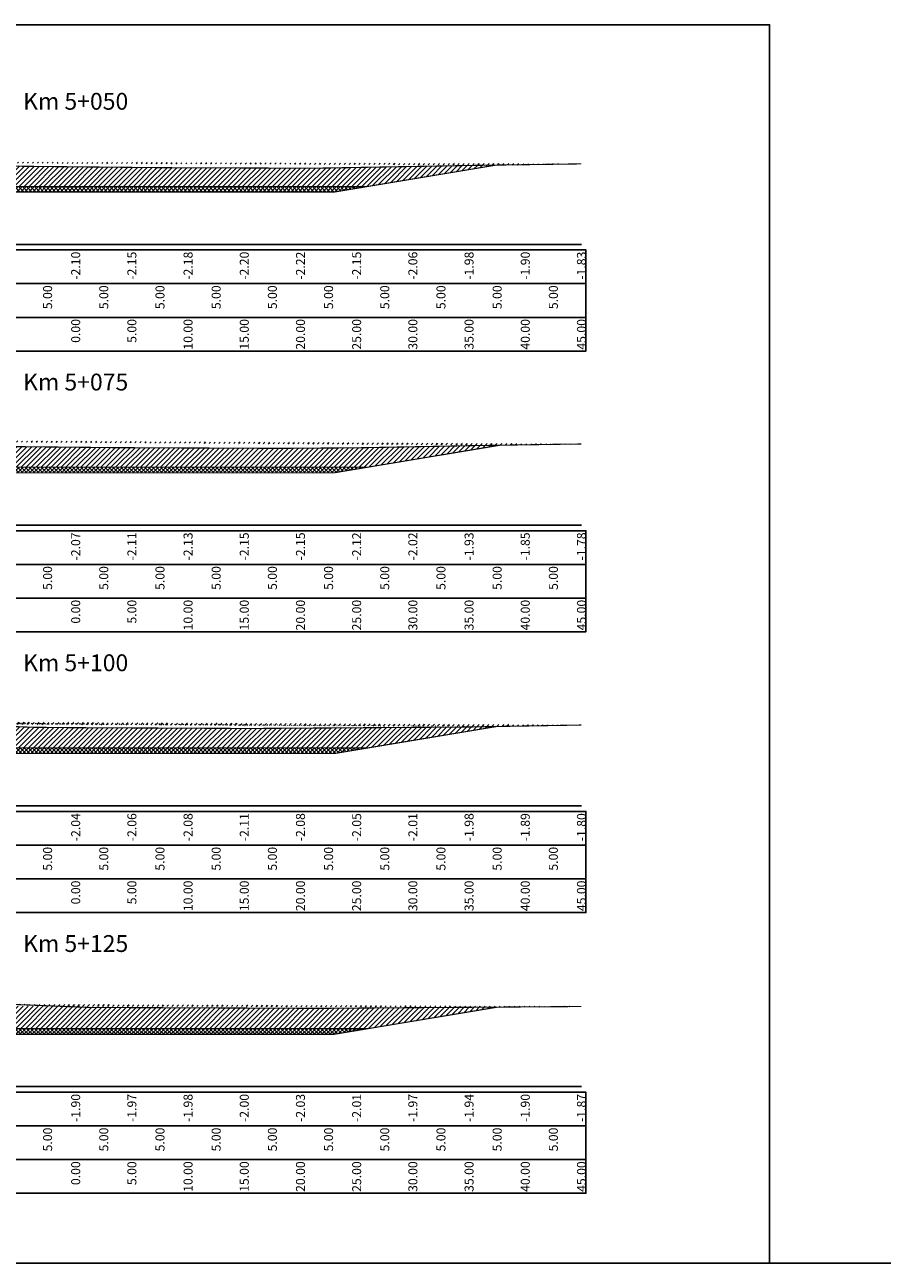
# Model space of a CAD drawing. Units: millimetres. Extents: x -14161 to -6406, y 8918 to 10076.
# Drawn here: x -8572 to -8496, y 9099 to 9209 of the extents above; entities that cross this region are included whole.
import ezdxf
from ezdxf.enums import TextEntityAlignment as Align

# ---------------------------------------------------------------- set-up
doc = ezdxf.new("R2010")
doc.units = ezdxf.units.MM
doc.header["$MEASUREMENT"] = 0
doc.linetypes.add('HIDDEN', pattern=[0.375, 0.25, -0.125])
for name, color, linetype in [('Hatch', 253, 'Continuous'), ('Khung', 9, 'Continuous'), ('NVCB', 10, 'Continuous'), ('NVSS', 3, 'Continuous'), ('Text_CD', 120, 'Continuous'), ('Text_DON', 110, 'Continuous'), ('Text_LE', 100, 'Continuous'), ('Text_MC', 7, 'Continuous'), ('Tunhien', 5, 'Continuous')]:
    doc.layers.add(name, color=color, linetype=linetype)
doc.styles.add('.VnArial Narrow', font='Vnarialn.ttf')
doc.styles.add('.VnArial NarrowH', font='Vharialn.ttf')
pattern_1 = [(45, (0, 0), (-0.2209708691207961, 0.2209708691207961), [])]
pattern_2 = [(45, (0, 0), (-0.1767766952966369, 0.1767766952966369), []), (135, (0, 0), (-0.1767766952966369, -0.1767766952966369), [])]

msp = doc.modelspace()

# ---------------------------------------------------------------- hatches: boundary and pattern name
at = {"layer": 'Hatch'}
h = msp.add_hatch(dxfattribs=at)
h.set_pattern_fill('ANSI31', color=256, scale=2.5, style=0)
h.set_pattern_definition(pattern_1)
edge = h.paths.add_edge_path()
edge.add_line((-8606.864805496609, 9197.279961591688), (-8593.328629786673, 9195.023932306698))
edge.add_line((-8593.328629786673, 9195.023932306698), (-8567.328629786673, 9195.023932306698))
edge.add_line((-8567.328629786673, 9195.023932306698), (-8541.328629786673, 9195.023932306698))
edge.add_line((-8541.328629786673, 9195.023932306698), (-8529.921699659166, 9196.925087327949))
edge.add_line((-8612.328629786673, 9197.256115966844), (-8603.405083425254, 9197.295060765855))
edge.add_line((-8603.405083425254, 9197.295060765855), (-8600.122347535611, 9197.232382088623))
edge.add_line((-8600.122347535611, 9197.232382088623), (-8590.650998808662, 9197.195283462477))
edge.add_line((-8590.650998808662, 9197.195283462477), (-8588.254639747827, 9197.130262333148))
edge.add_line((-8588.254639747827, 9197.130262333148), (-8577.386164121912, 9196.873296629734))
edge.add_line((-8577.386164121912, 9196.873296629734), (-8560.817713331999, 9196.704522835376))
edge.add_line((-8560.817713331999, 9196.704522835376), (-8558.247319468162, 9196.686003729073))
edge.add_line((-8558.247319468162, 9196.686003729073), (-8556.097249568711, 9196.68622392984))
edge.add_line((-8556.097249568711, 9196.68622392984), (-8546.30637676215, 9196.643169369754))
edge.add_line((-8546.30637676215, 9196.643169369754), (-8531.963442900338, 9196.895861171333))
edge.add_line((-8531.963442900338, 9196.895861171333), (-8531.96052482645, 9196.895894811438))
edge.add_line((-8531.96052482645, 9196.895894811438), (-8531.957384848212, 9196.896048238732))
edge.add_line((-8531.957384848212, 9196.896048238732), (-8531.9290589309, 9196.896462318062))
edge.add_line((-8531.9290589309, 9196.896462318062), (-8522.32862978667, 9197.033364756528))
h = msp.add_hatch(dxfattribs=at)
h.set_pattern_fill('ANSI31', color=256, scale=2.5, style=0)
h.set_pattern_definition(pattern_1)
edge = h.paths.add_edge_path()
edge.add_line((-8612.328629786673, 9172.504160697097), (-8610.628320008434, 9172.57939412267))
edge.add_line((-8610.628320008434, 9172.57939412267), (-8607.13460979421, 9172.532606794635))
edge.add_line((-8607.13460979421, 9172.532606794635), (-8594.023803536613, 9172.317645784984))
edge.add_line((-8594.023803536613, 9172.317645784984), (-8583.954311363068, 9172.054595157595))
edge.add_line((-8583.954311363068, 9172.054595157595), (-8580.935623502244, 9171.939237032442))
edge.add_line((-8580.935623502244, 9171.939237032442), (-8563.84460948009, 9171.764760597292))
edge.add_line((-8563.84460948009, 9171.764760597292), (-8558.960851401072, 9171.742256421496))
edge.add_line((-8558.960851401072, 9171.742256421496), (-8549.293414109638, 9171.700089273529))
edge.add_line((-8549.293414109638, 9171.700089273529), (-8542.237337499635, 9171.75042312089))
edge.add_line((-8542.237337499635, 9171.75042312089), (-8532.052001394288, 9171.941182044675))
edge.add_line((-8532.052001394288, 9171.941182044675), (-8523.699164927364, 9172.07252634397))
edge.add_line((-8523.699164927364, 9172.07252634397), (-8522.328629786673, 9172.086906499151))
edge.add_line((-8608.489292807046, 9172.55074853926), (-8593.328629786673, 9170.023971369199))
edge.add_line((-8593.328629786673, 9170.023971369199), (-8567.328629786673, 9170.023971369199))
edge.add_line((-8567.328629786673, 9170.023971369199), (-8541.328629786673, 9170.023971369199))
edge.add_line((-8541.328629786673, 9170.023971369199), (-8529.59340425343, 9171.979842291406))
h = msp.add_hatch(dxfattribs=at)
h.set_pattern_fill('ANSI31', color=256, scale=2.5, style=0)
h.set_pattern_definition(pattern_1)
edge = h.paths.add_edge_path()
edge.add_line((-8608.093078192305, 9147.484751832637), (-8593.328629786673, 9145.024010431698))
edge.add_line((-8593.328629786673, 9145.024010431698), (-8567.328629786673, 9145.024010431698))
edge.add_line((-8567.328629786673, 9145.024010431698), (-8541.328629786673, 9145.024010431698))
edge.add_line((-8541.328629786673, 9145.024010431698), (-8529.884929359892, 9146.931293836162))
edge.add_line((-8612.328629786673, 9147.297341832586), (-8604.387401198133, 9147.648716527718))
edge.add_line((-8604.387401198133, 9147.648716527718), (-8590.52250987703, 9147.463039645945))
edge.add_line((-8590.52250987703, 9147.463039645945), (-8585.970615473812, 9147.388408094115))
edge.add_line((-8585.970615473812, 9147.388408094115), (-8582.474624139073, 9147.297080478174))
edge.add_line((-8582.474624139073, 9147.297080478174), (-8571.189885891858, 9146.865838061913))
edge.add_line((-8571.189885891858, 9146.865838061913), (-8567.559445004657, 9146.828776107415))
edge.add_line((-8567.559445004657, 9146.828776107415), (-8552.122147027374, 9146.757641611826))
edge.add_line((-8552.122147027374, 9146.757641611826), (-8551.843417874983, 9146.756624996024))
edge.add_line((-8551.843417874983, 9146.756624996024), (-8551.794796672975, 9146.756417953738))
edge.add_line((-8551.794796672975, 9146.756417953738), (-8551.762813363524, 9146.756663466624))
edge.add_line((-8551.762813363524, 9146.756663466624), (-8534.20615762212, 9146.873932532792))
edge.add_line((-8534.20615762212, 9146.873932532792), (-8532.410076582019, 9146.88660449204))
edge.add_line((-8532.410076582019, 9146.88660449204), (-8522.32862978667, 9147.065023097155))
h = msp.add_hatch(dxfattribs=at)
h.set_pattern_fill('ANSI31', color=256, scale=2.5, style=0)
h.set_pattern_definition(pattern_1)
edge = h.paths.add_edge_path()
edge.add_line((-8612.328629786673, 9122.090522968076), (-8608.227331784075, 9122.271992663756))
edge.add_line((-8608.227331784075, 9122.271992663756), (-8599.967100601098, 9122.732404609138))
edge.add_line((-8599.967100601098, 9122.732404609138), (-8597.367152782474, 9122.72146339065))
edge.add_line((-8597.367152782474, 9122.72146339065), (-8581.852986585016, 9122.531405836246))
edge.add_line((-8581.852986585016, 9122.531405836246), (-8576.60591136757, 9122.331918380092))
edge.add_line((-8576.60591136757, 9122.331918380092), (-8566.053787344554, 9121.913904982268))
edge.add_line((-8566.053787344554, 9121.913904982268), (-8555.694798967183, 9121.876122385103))
edge.add_line((-8555.694798967183, 9121.876122385103), (-8545.68567030515, 9121.833500796445))
edge.add_line((-8545.68567030515, 9121.833500796445), (-8539.101607260485, 9121.884041917445))
edge.add_line((-8539.101607260485, 9121.884041917445), (-8529.549654424613, 9121.947843851347))
edge.add_line((-8529.549654424613, 9121.947843851347), (-8522.32862978667, 9121.998790622622))
edge.add_line((-8607.169919516191, 9122.330931115786), (-8593.328629786673, 9120.024049494199))
edge.add_line((-8593.328629786673, 9120.024049494199), (-8567.328629786673, 9120.024049494199))
edge.add_line((-8567.328629786673, 9120.024049494199), (-8541.328629786673, 9120.024049494199))
edge.add_line((-8541.328629786673, 9120.024049494199), (-8529.795725377577, 9121.94620022905))
at = {"layer": 'NVCB'}
h = msp.add_hatch(dxfattribs=at)
h.set_pattern_fill('ANSI37', color=256, scale=2, style=0)
h.set_pattern_definition(pattern_2)
h.paths.add_polyline_path([(-8606.864805496605, 9197.279961591688), (-8590.328629786673, 9194.523932306698), (-8567.328629786673, 9194.523932306698), (-8544.328629786673, 9194.523932306698), (-8529.921699659166, 9196.925087327949), (-8541.328629786673, 9195.023932306698), (-8567.328629786673, 9195.023932306698), (-8593.328629786673, 9195.023932306698)])
h = msp.add_hatch(dxfattribs=at)
h.set_pattern_fill('ANSI37', color=256, scale=2, style=0)
h.set_pattern_definition(pattern_2)
h.paths.add_polyline_path([(-8608.489292807055, 9172.55074853926), (-8590.328629786673, 9169.523971369199), (-8567.328629786673, 9169.523971369199), (-8544.328629786673, 9169.523971369199), (-8529.59340425343, 9171.979842291406), (-8541.328629786673, 9170.023971369199), (-8567.328629786673, 9170.023971369199), (-8593.328629786673, 9170.023971369199)])
h = msp.add_hatch(dxfattribs=at)
h.set_pattern_fill('ANSI37', color=256, scale=2, style=0)
h.set_pattern_definition(pattern_2)
edge = h.paths.add_edge_path()
edge.add_line((-8607.328629786673, 9147.357343765032), (-8590.328629786673, 9144.524010431698))
edge.add_line((-8590.328629786673, 9144.524010431698), (-8567.328629786673, 9144.524010431698))
edge.add_line((-8567.328629786673, 9144.524010431698), (-8544.328629786673, 9144.524010431698))
edge.add_line((-8544.328629786673, 9144.524010431698), (-8529.884929359896, 9146.931293836162))
edge.add_line((-8608.093078192305, 9147.484751832637), (-8593.328629786673, 9145.024010431698))
edge.add_line((-8593.328629786673, 9145.024010431698), (-8567.328629786673, 9145.024010431698))
edge.add_line((-8567.328629786673, 9145.024010431698), (-8541.328629786673, 9145.024010431698))
edge.add_line((-8541.328629786673, 9145.024010431698), (-8529.884929359892, 9146.931293836162))
h = msp.add_hatch(dxfattribs=at)
h.set_pattern_fill('ANSI37', color=256, scale=2, style=0)
h.set_pattern_definition(pattern_2)
h.paths.add_polyline_path([(-8607.169919516196, 9122.330931115785), (-8590.328629786673, 9119.524049494199), (-8567.328629786673, 9119.524049494199), (-8544.328629786673, 9119.524049494199), (-8529.795725377577, 9121.94620022905), (-8541.328629786673, 9120.024049494199), (-8567.328629786673, 9120.024049494199), (-8593.328629786673, 9120.024049494199)])

# ---------------------------------------------------------------- linework, layer by layer
at = {"layer": 'Defpoints'}
msp.add_lwpolyline([(-8637.069297845415, 9099.1386154366), (-8505.588085537453, 9099.1386154366), (-8505.588085537453, 9209.419827744561), (-8637.069297845415, 9209.419827744561)], close=True, dxfattribs=at)
at = {"layer": 'Khung', "color": 7, "linetype": 'Continuous', "flags": 128}
for points in [[(-8612.32862978667, 9189.866041681698), (-8522.32862978667, 9189.866041681698)], [(-8612.32862978667, 9164.866041681698), (-8522.32862978667, 9164.866041681698)], [(-8612.32862978667, 9139.866041681698), (-8522.32862978667, 9139.866041681698)], [(-8612.32862978667, 9114.866041681698), (-8522.32862978667, 9114.866041681698)]]:
    msp.add_lwpolyline(points, dxfattribs=at)
at = {"layer": 'Khung'}
for points in [[(-8620.728691691433, 9189.365991681698, 0), (-8620.728691691433, 9180.365991681698, 0), (-8521.928691691433, 9180.365991681698, 0), (-8521.928691691433, 9189.365991681698, 0), (-8620.728691691433, 9189.365991681698, 0)], [(-8620.728691691433, 9164.365991681698, 0), (-8620.728691691433, 9155.365991681698, 0), (-8521.928691691433, 9155.365991681698, 0), (-8521.928691691433, 9164.365991681698, 0), (-8620.728691691433, 9164.365991681698, 0)], [(-8620.728691691433, 9139.365991681698, 0), (-8620.728691691433, 9130.365991681698, 0), (-8521.928691691433, 9130.365991681698, 0), (-8521.928691691433, 9139.365991681698, 0), (-8620.728691691433, 9139.365991681698, 0)], [(-8620.728691691433, 9114.365991681698, 0), (-8620.728691691433, 9105.365991681698, 0), (-8521.928691691433, 9105.365991681698, 0), (-8521.928691691433, 9114.365991681698, 0), (-8620.728691691433, 9114.365991681698, 0)]]:
    msp.add_polyline3d(points, dxfattribs=at)
at = {"layer": 'Khung', "linetype": 'Continuous'}
for points in [[(-8620.728691691433, 9189.365991681698, 0), (-8521.928691691433, 9189.365991681698, 0)], [(-8567.328691691433, 9189.365991681698, 0), (-8567.328691691433, 9189.315991681699, 0)], [(-8567.32862978667, 9189.365991681698, 0), (-8567.32862978667, 9189.315991681699, 0)], [(-8562.32862978667, 9189.365991681698, 0), (-8562.32862978667, 9189.315991681699, 0)], [(-8557.32862978667, 9189.365991681698, 0), (-8557.32862978667, 9189.315991681699, 0)], [(-8552.32862978667, 9189.365991681698, 0), (-8552.32862978667, 9189.315991681699, 0)], [(-8547.32862978667, 9189.365991681698, 0), (-8547.32862978667, 9189.315991681699, 0)], [(-8542.32862978667, 9189.365991681698, 0), (-8542.32862978667, 9189.315991681699, 0)], [(-8537.32862978667, 9189.365991681698, 0), (-8537.32862978667, 9189.315991681699, 0)], [(-8532.32862978667, 9189.365991681698, 0), (-8532.32862978667, 9189.315991681699, 0)], [(-8527.32862978667, 9189.365991681698, 0), (-8527.32862978667, 9189.315991681699, 0)], [(-8522.32862978667, 9189.365991681698, 0), (-8522.32862978667, 9189.315991681699, 0)], [(-8620.728691691433, 9186.365991681698, 0), (-8521.928691691433, 9186.365991681698, 0)], [(-8567.32862978667, 9186.365991681698, 0), (-8567.32862978667, 9186.315991681699, 0)], [(-8562.32862978667, 9186.365991681698, 0), (-8562.32862978667, 9186.315991681699, 0)], [(-8557.32862978667, 9186.365991681698, 0), (-8557.32862978667, 9186.315991681699, 0)], [(-8552.32862978667, 9186.365991681698, 0), (-8552.32862978667, 9186.315991681699, 0)], [(-8547.32862978667, 9186.365991681698, 0), (-8547.32862978667, 9186.315991681699, 0)], [(-8542.32862978667, 9186.365991681698, 0), (-8542.32862978667, 9186.315991681699, 0)], [(-8537.32862978667, 9186.365991681698, 0), (-8537.32862978667, 9186.315991681699, 0)], [(-8532.32862978667, 9186.365991681698, 0), (-8532.32862978667, 9186.315991681699, 0)], [(-8527.32862978667, 9186.365991681698, 0), (-8527.32862978667, 9186.315991681699, 0)], [(-8522.32862978667, 9186.365991681698, 0), (-8522.32862978667, 9186.315991681699, 0)], [(-8620.728691691433, 9183.365991681698, 0), (-8521.928691691433, 9183.365991681698, 0)], [(-8567.32862978667, 9183.365991681698, 0), (-8567.32862978667, 9183.315991681699, 0)], [(-8562.32862978667, 9183.365991681698, 0), (-8562.32862978667, 9183.315991681699, 0)], [(-8557.32862978667, 9183.365991681698, 0), (-8557.32862978667, 9183.315991681699, 0)], [(-8552.32862978667, 9183.365991681698, 0), (-8552.32862978667, 9183.315991681699, 0)], [(-8547.32862978667, 9183.365991681698, 0), (-8547.32862978667, 9183.315991681699, 0)], [(-8542.32862978667, 9183.365991681698, 0), (-8542.32862978667, 9183.315991681699, 0)], [(-8537.32862978667, 9183.365991681698, 0), (-8537.32862978667, 9183.315991681699, 0)], [(-8532.32862978667, 9183.365991681698, 0), (-8532.32862978667, 9183.315991681699, 0)], [(-8527.32862978667, 9183.365991681698, 0), (-8527.32862978667, 9183.315991681699, 0)], [(-8522.32862978667, 9183.365991681698, 0), (-8522.32862978667, 9183.315991681699, 0)], [(-8620.728691691433, 9164.365991681698, 0), (-8521.928691691433, 9164.365991681698, 0)], [(-8567.328691691433, 9164.365991681698, 0), (-8567.328691691433, 9164.315991681699, 0)], [(-8567.32862978667, 9164.365991681698, 0), (-8567.32862978667, 9164.315991681699, 0)], [(-8562.32862978667, 9164.365991681698, 0), (-8562.32862978667, 9164.315991681699, 0)], [(-8557.32862978667, 9164.365991681698, 0), (-8557.32862978667, 9164.315991681699, 0)], [(-8552.32862978667, 9164.365991681698, 0), (-8552.32862978667, 9164.315991681699, 0)], [(-8547.32862978667, 9164.365991681698, 0), (-8547.32862978667, 9164.315991681699, 0)], [(-8542.32862978667, 9164.365991681698, 0), (-8542.32862978667, 9164.315991681699, 0)], [(-8537.32862978667, 9164.365991681698, 0), (-8537.32862978667, 9164.315991681699, 0)], [(-8532.32862978667, 9164.365991681698, 0), (-8532.32862978667, 9164.315991681699, 0)], [(-8527.32862978667, 9164.365991681698, 0), (-8527.32862978667, 9164.315991681699, 0)], [(-8522.32862978667, 9164.365991681698, 0), (-8522.32862978667, 9164.315991681699, 0)], [(-8620.728691691433, 9161.365991681698, 0), (-8521.928691691433, 9161.365991681698, 0)], [(-8567.32862978667, 9161.365991681698, 0), (-8567.32862978667, 9161.315991681699, 0)], [(-8562.32862978667, 9161.365991681698, 0), (-8562.32862978667, 9161.315991681699, 0)], [(-8557.32862978667, 9161.365991681698, 0), (-8557.32862978667, 9161.315991681699, 0)], [(-8552.32862978667, 9161.365991681698, 0), (-8552.32862978667, 9161.315991681699, 0)], [(-8547.32862978667, 9161.365991681698, 0), (-8547.32862978667, 9161.315991681699, 0)], [(-8542.32862978667, 9161.365991681698, 0), (-8542.32862978667, 9161.315991681699, 0)], [(-8537.32862978667, 9161.365991681698, 0), (-8537.32862978667, 9161.315991681699, 0)], [(-8532.32862978667, 9161.365991681698, 0), (-8532.32862978667, 9161.315991681699, 0)], [(-8527.32862978667, 9161.365991681698, 0), (-8527.32862978667, 9161.315991681699, 0)], [(-8522.32862978667, 9161.365991681698, 0), (-8522.32862978667, 9161.315991681699, 0)], [(-8620.728691691433, 9158.365991681698, 0), (-8521.928691691433, 9158.365991681698, 0)], [(-8567.32862978667, 9158.365991681698, 0), (-8567.32862978667, 9158.315991681699, 0)], [(-8562.32862978667, 9158.365991681698, 0), (-8562.32862978667, 9158.315991681699, 0)], [(-8557.32862978667, 9158.365991681698, 0), (-8557.32862978667, 9158.315991681699, 0)], [(-8552.32862978667, 9158.365991681698, 0), (-8552.32862978667, 9158.315991681699, 0)], [(-8547.32862978667, 9158.365991681698, 0), (-8547.32862978667, 9158.315991681699, 0)], [(-8542.32862978667, 9158.365991681698, 0), (-8542.32862978667, 9158.315991681699, 0)], [(-8537.32862978667, 9158.365991681698, 0), (-8537.32862978667, 9158.315991681699, 0)], [(-8532.32862978667, 9158.365991681698, 0), (-8532.32862978667, 9158.315991681699, 0)], [(-8527.32862978667, 9158.365991681698, 0), (-8527.32862978667, 9158.315991681699, 0)], [(-8522.32862978667, 9158.365991681698, 0), (-8522.32862978667, 9158.315991681699, 0)], [(-8620.728691691433, 9139.365991681698, 0), (-8521.928691691433, 9139.365991681698, 0)], [(-8567.328691691433, 9139.365991681698, 0), (-8567.328691691433, 9139.315991681699, 0)], [(-8567.32862978667, 9139.365991681698, 0), (-8567.32862978667, 9139.315991681699, 0)], [(-8562.32862978667, 9139.365991681698, 0), (-8562.32862978667, 9139.315991681699, 0)], [(-8557.32862978667, 9139.365991681698, 0), (-8557.32862978667, 9139.315991681699, 0)], [(-8552.32862978667, 9139.365991681698, 0), (-8552.32862978667, 9139.315991681699, 0)], [(-8547.32862978667, 9139.365991681698, 0), (-8547.32862978667, 9139.315991681699, 0)], [(-8542.32862978667, 9139.365991681698, 0), (-8542.32862978667, 9139.315991681699, 0)], [(-8537.32862978667, 9139.365991681698, 0), (-8537.32862978667, 9139.315991681699, 0)], [(-8532.32862978667, 9139.365991681698, 0), (-8532.32862978667, 9139.315991681699, 0)], [(-8527.32862978667, 9139.365991681698, 0), (-8527.32862978667, 9139.315991681699, 0)], [(-8522.32862978667, 9139.365991681698, 0), (-8522.32862978667, 9139.315991681699, 0)], [(-8620.728691691433, 9136.365991681698, 0), (-8521.928691691433, 9136.365991681698, 0)], [(-8567.32862978667, 9136.365991681698, 0), (-8567.32862978667, 9136.315991681699, 0)], [(-8562.32862978667, 9136.365991681698, 0), (-8562.32862978667, 9136.315991681699, 0)], [(-8557.32862978667, 9136.365991681698, 0), (-8557.32862978667, 9136.315991681699, 0)], [(-8552.32862978667, 9136.365991681698, 0), (-8552.32862978667, 9136.315991681699, 0)], [(-8547.32862978667, 9136.365991681698, 0), (-8547.32862978667, 9136.315991681699, 0)], [(-8542.32862978667, 9136.365991681698, 0), (-8542.32862978667, 9136.315991681699, 0)], [(-8537.32862978667, 9136.365991681698, 0), (-8537.32862978667, 9136.315991681699, 0)], [(-8532.32862978667, 9136.365991681698, 0), (-8532.32862978667, 9136.315991681699, 0)], [(-8527.32862978667, 9136.365991681698, 0), (-8527.32862978667, 9136.315991681699, 0)], [(-8522.32862978667, 9136.365991681698, 0), (-8522.32862978667, 9136.315991681699, 0)], [(-8620.728691691433, 9133.365991681698, 0), (-8521.928691691433, 9133.365991681698, 0)], [(-8567.32862978667, 9133.365991681698, 0), (-8567.32862978667, 9133.315991681699, 0)], [(-8562.32862978667, 9133.365991681698, 0), (-8562.32862978667, 9133.315991681699, 0)], [(-8557.32862978667, 9133.365991681698, 0), (-8557.32862978667, 9133.315991681699, 0)], [(-8552.32862978667, 9133.365991681698, 0), (-8552.32862978667, 9133.315991681699, 0)], [(-8547.32862978667, 9133.365991681698, 0), (-8547.32862978667, 9133.315991681699, 0)], [(-8542.32862978667, 9133.365991681698, 0), (-8542.32862978667, 9133.315991681699, 0)], [(-8537.32862978667, 9133.365991681698, 0), (-8537.32862978667, 9133.315991681699, 0)], [(-8532.32862978667, 9133.365991681698, 0), (-8532.32862978667, 9133.315991681699, 0)], [(-8527.32862978667, 9133.365991681698, 0), (-8527.32862978667, 9133.315991681699, 0)], [(-8522.32862978667, 9133.365991681698, 0), (-8522.32862978667, 9133.315991681699, 0)], [(-8620.728691691433, 9114.365991681698, 0), (-8521.928691691433, 9114.365991681698, 0)], [(-8567.328691691433, 9114.365991681698, 0), (-8567.328691691433, 9114.315991681699, 0)], [(-8567.32862978667, 9114.365991681698, 0), (-8567.32862978667, 9114.315991681699, 0)], [(-8562.32862978667, 9114.365991681698, 0), (-8562.32862978667, 9114.315991681699, 0)], [(-8557.32862978667, 9114.365991681698, 0), (-8557.32862978667, 9114.315991681699, 0)], [(-8552.32862978667, 9114.365991681698, 0), (-8552.32862978667, 9114.315991681699, 0)], [(-8547.32862978667, 9114.365991681698, 0), (-8547.32862978667, 9114.315991681699, 0)], [(-8542.32862978667, 9114.365991681698, 0), (-8542.32862978667, 9114.315991681699, 0)], [(-8537.32862978667, 9114.365991681698, 0), (-8537.32862978667, 9114.315991681699, 0)], [(-8532.32862978667, 9114.365991681698, 0), (-8532.32862978667, 9114.315991681699, 0)], [(-8527.32862978667, 9114.365991681698, 0), (-8527.32862978667, 9114.315991681699, 0)], [(-8522.32862978667, 9114.365991681698, 0), (-8522.32862978667, 9114.315991681699, 0)], [(-8620.728691691433, 9111.365991681698, 0), (-8521.928691691433, 9111.365991681698, 0)], [(-8567.32862978667, 9111.365991681698, 0), (-8567.32862978667, 9111.315991681699, 0)], [(-8562.32862978667, 9111.365991681698, 0), (-8562.32862978667, 9111.315991681699, 0)], [(-8557.32862978667, 9111.365991681698, 0), (-8557.32862978667, 9111.315991681699, 0)], [(-8552.32862978667, 9111.365991681698, 0), (-8552.32862978667, 9111.315991681699, 0)], [(-8547.32862978667, 9111.365991681698, 0), (-8547.32862978667, 9111.315991681699, 0)], [(-8542.32862978667, 9111.365991681698, 0), (-8542.32862978667, 9111.315991681699, 0)], [(-8537.32862978667, 9111.365991681698, 0), (-8537.32862978667, 9111.315991681699, 0)], [(-8532.32862978667, 9111.365991681698, 0), (-8532.32862978667, 9111.315991681699, 0)], [(-8527.32862978667, 9111.365991681698, 0), (-8527.32862978667, 9111.315991681699, 0)], [(-8522.32862978667, 9111.365991681698, 0), (-8522.32862978667, 9111.315991681699, 0)], [(-8620.728691691433, 9108.365991681698, 0), (-8521.928691691433, 9108.365991681698, 0)], [(-8567.32862978667, 9108.365991681698, 0), (-8567.32862978667, 9108.315991681699, 0)], [(-8562.32862978667, 9108.365991681698, 0), (-8562.32862978667, 9108.315991681699, 0)], [(-8557.32862978667, 9108.365991681698, 0), (-8557.32862978667, 9108.315991681699, 0)], [(-8552.32862978667, 9108.365991681698, 0), (-8552.32862978667, 9108.315991681699, 0)], [(-8547.32862978667, 9108.365991681698, 0), (-8547.32862978667, 9108.315991681699, 0)], [(-8542.32862978667, 9108.365991681698, 0), (-8542.32862978667, 9108.315991681699, 0)], [(-8537.32862978667, 9108.365991681698, 0), (-8537.32862978667, 9108.315991681699, 0)], [(-8532.32862978667, 9108.365991681698, 0), (-8532.32862978667, 9108.315991681699, 0)], [(-8527.32862978667, 9108.365991681698, 0), (-8527.32862978667, 9108.315991681699, 0)], [(-8522.32862978667, 9108.365991681698, 0), (-8522.32862978667, 9108.315991681699, 0)]]:
    msp.add_polyline3d(points, dxfattribs=at)
at = {"layer": 'NVCB', "color": 2, "const_width": 0.1, "flags": 128}
for points in [[(-8606.864805496609, 9197.279961591688), (-8593.328629786673, 9195.023932306698), (-8567.328629786673, 9195.023932306698), (-8541.328629786673, 9195.023932306698), (-8529.921699659166, 9196.925087327949)], [(-8608.489292807046, 9172.55074853926), (-8593.328629786673, 9170.023971369199), (-8567.328629786673, 9170.023971369199), (-8541.328629786673, 9170.023971369199), (-8529.59340425343, 9171.979842291406)], [(-8608.093078192305, 9147.484751832637), (-8593.328629786673, 9145.024010431698), (-8567.328629786673, 9145.024010431698), (-8541.328629786673, 9145.024010431698), (-8529.884929359892, 9146.931293836162)], [(-8607.169919516191, 9122.330931115786), (-8593.328629786673, 9120.024049494199), (-8567.328629786673, 9120.024049494199), (-8541.328629786673, 9120.024049494199), (-8529.795725377577, 9121.94620022905)]]:
    msp.add_lwpolyline(points, dxfattribs=at)
at = {"layer": 'NVCB'}
msp.add_lwpolyline([(-10437.06929784542, 9099.1386154366), (-10287.06929784542, 9099.1386154366), (-10137.06929784542, 9099.1386154366), (-9987.069297845415, 9099.1386154366), (-9837.069297845415, 9099.1386154366), (-9687.069297845415, 9099.1386154366), (-9537.069297845415, 9099.1386154366), (-9387.069297845415, 9099.1386154366), (-9237.069297845415, 9099.1386154366), (-9087.069297845415, 9099.1386154366), (-8937.069297845415, 9099.1386154366), (-8787.069297845415, 9099.1386154366), (-8637.069297845415, 9099.1386154366), (-8487.069297845415, 9099.1386154366), (-8337.069297845415, 9099.1386154366)], dxfattribs=at)
at = {"layer": 'NVSS', "color": 4, "linetype": 'HIDDEN', "ltscale": 5, "const_width": 0.1, "flags": 128}
for points in [[(-8606.864805496605, 9197.279961591688), (-8590.328629786673, 9194.523932306698), (-8567.328629786673, 9194.523932306698), (-8544.328629786673, 9194.523932306698), (-8529.921699659168, 9196.925087327949)], [(-8608.489292807055, 9172.55074853926), (-8590.328629786673, 9169.523971369199), (-8567.328629786673, 9169.523971369199), (-8544.328629786673, 9169.523971369199), (-8529.593404253423, 9171.979842291406)], [(-8607.328629786673, 9147.357343765032), (-8590.328629786673, 9144.524010431698), (-8567.328629786673, 9144.524010431698), (-8544.328629786673, 9144.524010431698), (-8529.884929359896, 9146.931293836162)], [(-8607.169919516196, 9122.330931115785), (-8590.328629786673, 9119.524049494199), (-8567.328629786673, 9119.524049494199), (-8544.328629786673, 9119.524049494199), (-8529.79572537757, 9121.94620022905)]]:
    msp.add_lwpolyline(points, dxfattribs=at)
at = {"layer": 'Tunhien', "color": 1, "const_width": 0.1, "flags": 128}
for points in [[(-8612.328629786673, 9197.256115966844), (-8603.405083425254, 9197.295060765855), (-8600.122347535611, 9197.232382088623), (-8590.650998808662, 9197.195283462477), (-8588.254639747827, 9197.130262333148), (-8577.386164121912, 9196.873296629734), (-8560.817713331999, 9196.704522835376), (-8558.247319468162, 9196.686003729073), (-8556.097249568711, 9196.68622392984), (-8546.30637676215, 9196.643169369754), (-8531.963442900338, 9196.895861171333), (-8531.96052482645, 9196.895894811438), (-8531.957384848212, 9196.896048238732), (-8531.9290589309, 9196.896462318062), (-8522.32862978667, 9197.033364756528)], [(-8612.328629786673, 9172.504160697097), (-8610.628320008434, 9172.57939412267), (-8607.13460979421, 9172.532606794635), (-8594.023803536613, 9172.317645784984), (-8583.954311363068, 9172.054595157595), (-8580.935623502244, 9171.939237032442), (-8563.84460948009, 9171.764760597292), (-8558.960851401072, 9171.742256421496), (-8549.293414109638, 9171.700089273529), (-8542.237337499635, 9171.75042312089), (-8532.052001394288, 9171.941182044675), (-8523.699164927364, 9172.07252634397), (-8522.328629786673, 9172.086906499151)], [(-8612.328629786673, 9147.297341832586), (-8604.387401198133, 9147.648716527718), (-8590.52250987703, 9147.463039645945), (-8585.970615473812, 9147.388408094115), (-8582.474624139073, 9147.297080478174), (-8571.189885891858, 9146.865838061913), (-8567.559445004657, 9146.828776107415), (-8552.122147027374, 9146.757641611826), (-8551.843417874983, 9146.756624996024), (-8551.794796672975, 9146.756417953738), (-8551.762813363524, 9146.756663466624), (-8534.20615762212, 9146.873932532792), (-8532.410076582019, 9146.88660449204), (-8522.32862978667, 9147.065023097155)], [(-8612.328629786673, 9122.090522968076), (-8608.227331784075, 9122.271992663756), (-8599.967100601098, 9122.732404609138), (-8597.367152782474, 9122.72146339065), (-8581.852986585016, 9122.531405836246), (-8576.60591136757, 9122.331918380092), (-8566.053787344554, 9121.913904982268), (-8555.694798967183, 9121.876122385103), (-8545.68567030515, 9121.833500796445), (-8539.101607260485, 9121.884041917445), (-8529.549654424613, 9121.947843851347), (-8522.32862978667, 9121.998790622622)]]:
    msp.add_lwpolyline(points, dxfattribs=at)

# ---------------------------------------------------------------- texts
at = {"layer": 'Text_CD', "style": '.VnArial Narrow'}
for s, p in [('-2.10', (-8567.32862978667, 9189.215991681698)), ('-2.15', (-8562.32862978667, 9189.215991681698)), ('-2.18', (-8557.32862978667, 9189.215991681698)), ('-2.20', (-8552.32862978667, 9189.215991681698)), ('-2.22', (-8547.32862978667, 9189.215991681698)), ('-2.15', (-8542.32862978667, 9189.215991681698)), ('-2.06', (-8537.32862978667, 9189.215991681698)), ('-1.98', (-8532.32862978667, 9189.215991681698)), ('-1.90', (-8527.32862978667, 9189.215991681698)), ('-1.83', (-8522.32862978667, 9189.215991681698)), ('-2.07', (-8567.32862978667, 9164.215991681698)), ('-2.11', (-8562.32862978667, 9164.215991681698)), ('-2.13', (-8557.32862978667, 9164.215991681698)), ('-2.15', (-8552.32862978667, 9164.215991681698)), ('-2.15', (-8547.32862978667, 9164.215991681698)), ('-2.12', (-8542.32862978667, 9164.215991681698)), ('-2.02', (-8537.32862978667, 9164.215991681698)), ('-1.93', (-8532.32862978667, 9164.215991681698)), ('-1.85', (-8527.32862978667, 9164.215991681698)), ('-1.78', (-8522.32862978667, 9164.215991681698)), ('-2.04', (-8567.32862978667, 9139.215991681698)), ('-2.06', (-8562.32862978667, 9139.215991681698)), ('-2.08', (-8557.32862978667, 9139.215991681698)), ('-2.11', (-8552.32862978667, 9139.215991681698)), ('-2.08', (-8547.32862978667, 9139.215991681698)), ('-2.05', (-8542.32862978667, 9139.215991681698)), ('-2.01', (-8537.32862978667, 9139.215991681698)), ('-1.98', (-8532.32862978667, 9139.215991681698)), ('-1.89', (-8527.32862978667, 9139.215991681698)), ('-1.80', (-8522.32862978667, 9139.215991681698)), ('-1.90', (-8567.32862978667, 9114.215991681698)), ('-1.97', (-8562.32862978667, 9114.215991681698)), ('-1.98', (-8557.32862978667, 9114.215991681698)), ('-2.00', (-8552.32862978667, 9114.215991681698)), ('-2.03', (-8547.32862978667, 9114.215991681698)), ('-2.01', (-8542.32862978667, 9114.215991681698)), ('-1.97', (-8537.32862978667, 9114.215991681698)), ('-1.94', (-8532.32862978667, 9114.215991681698)), ('-1.90', (-8527.32862978667, 9114.215991681698)), ('-1.87', (-8522.32862978667, 9114.215991681698))]:
    msp.add_text(s, height=0.8, rotation=90.00000000000006, dxfattribs=at).set_placement(p, align=Align.MIDDLE_RIGHT)
at = {"layer": 'Text_DON', "style": '.VnArial NarrowH'}
for s, p in [('0.00', (-8567.32862978667, 9183.215991681698)), ('5.00', (-8562.32862978667, 9183.215991681698)), ('10.00', (-8557.32862978667, 9183.215991681698)), ('15.00', (-8552.32862978667, 9183.215991681698)), ('20.00', (-8547.32862978667, 9183.215991681698)), ('25.00', (-8542.32862978667, 9183.215991681698)), ('30.00', (-8537.32862978667, 9183.215991681698)), ('35.00', (-8532.32862978667, 9183.215991681698)), ('40.00', (-8527.32862978667, 9183.215991681698)), ('45.00', (-8522.32862978667, 9183.215991681698)), ('0.00', (-8567.32862978667, 9158.215991681698)), ('5.00', (-8562.32862978667, 9158.215991681698)), ('10.00', (-8557.32862978667, 9158.215991681698)), ('15.00', (-8552.32862978667, 9158.215991681698)), ('20.00', (-8547.32862978667, 9158.215991681698)), ('25.00', (-8542.32862978667, 9158.215991681698)), ('30.00', (-8537.32862978667, 9158.215991681698)), ('35.00', (-8532.32862978667, 9158.215991681698)), ('40.00', (-8527.32862978667, 9158.215991681698)), ('45.00', (-8522.32862978667, 9158.215991681698)), ('0.00', (-8567.32862978667, 9133.215991681698)), ('5.00', (-8562.32862978667, 9133.215991681698)), ('10.00', (-8557.32862978667, 9133.215991681698)), ('15.00', (-8552.32862978667, 9133.215991681698)), ('20.00', (-8547.32862978667, 9133.215991681698)), ('25.00', (-8542.32862978667, 9133.215991681698)), ('30.00', (-8537.32862978667, 9133.215991681698)), ('35.00', (-8532.32862978667, 9133.215991681698)), ('40.00', (-8527.32862978667, 9133.215991681698)), ('45.00', (-8522.32862978667, 9133.215991681698)), ('0.00', (-8567.32862978667, 9108.215991681698)), ('5.00', (-8562.32862978667, 9108.215991681698)), ('10.00', (-8557.32862978667, 9108.215991681698)), ('15.00', (-8552.32862978667, 9108.215991681698)), ('20.00', (-8547.32862978667, 9108.215991681698)), ('25.00', (-8542.32862978667, 9108.215991681698)), ('30.00', (-8537.32862978667, 9108.215991681698)), ('35.00', (-8532.32862978667, 9108.215991681698)), ('40.00', (-8527.32862978667, 9108.215991681698)), ('45.00', (-8522.32862978667, 9108.215991681698))]:
    msp.add_text(s, height=0.8, rotation=90.00000000000006, dxfattribs=at).set_placement(p, align=Align.MIDDLE_RIGHT)
at = {"layer": 'Text_LE', "style": '.VnArial NarrowH'}
for p in [(-8569.82862978667, 9186.215991681698), (-8564.82862978667, 9186.215991681698), (-8559.82862978667, 9186.215991681698), (-8554.82862978667, 9186.215991681698), (-8549.82862978667, 9186.215991681698), (-8544.82862978667, 9186.215991681698), (-8539.82862978667, 9186.215991681698), (-8534.82862978667, 9186.215991681698), (-8529.82862978667, 9186.215991681698), (-8524.82862978667, 9186.215991681698), (-8569.82862978667, 9161.215991681698), (-8564.82862978667, 9161.215991681698), (-8559.82862978667, 9161.215991681698), (-8554.82862978667, 9161.215991681698), (-8549.82862978667, 9161.215991681698), (-8544.82862978667, 9161.215991681698), (-8539.82862978667, 9161.215991681698), (-8534.82862978667, 9161.215991681698), (-8529.82862978667, 9161.215991681698), (-8524.82862978667, 9161.215991681698), (-8569.82862978667, 9136.215991681698), (-8564.82862978667, 9136.215991681698), (-8559.82862978667, 9136.215991681698), (-8554.82862978667, 9136.215991681698), (-8549.82862978667, 9136.215991681698), (-8544.82862978667, 9136.215991681698), (-8539.82862978667, 9136.215991681698), (-8534.82862978667, 9136.215991681698), (-8529.82862978667, 9136.215991681698), (-8524.82862978667, 9136.215991681698), (-8569.82862978667, 9111.215991681698), (-8564.82862978667, 9111.215991681698), (-8559.82862978667, 9111.215991681698), (-8554.82862978667, 9111.215991681698), (-8549.82862978667, 9111.215991681698), (-8544.82862978667, 9111.215991681698), (-8539.82862978667, 9111.215991681698), (-8534.82862978667, 9111.215991681698), (-8529.82862978667, 9111.215991681698), (-8524.82862978667, 9111.215991681698)]:
    msp.add_text('5.00', height=0.8, rotation=90.00000000000006, dxfattribs=at).set_placement(p, align=Align.MIDDLE_RIGHT)
at = {"layer": 'Text_MC', "style": '.VnArial Narrow'}
for s, p in [('Km 5+050', (-8567.32862978667, 9201.856041681698)), ('Km 5+075', (-8567.32862978667, 9176.856041681698)), ('Km 5+100', (-8567.32862978667, 9151.856041681698)), ('Km 5+125', (-8567.32862978667, 9126.856041681698))]:
    msp.add_text(s, height=1.5, dxfattribs=at).set_placement(p, align=Align.CENTER)

doc.saveas('drawing.dxf')
